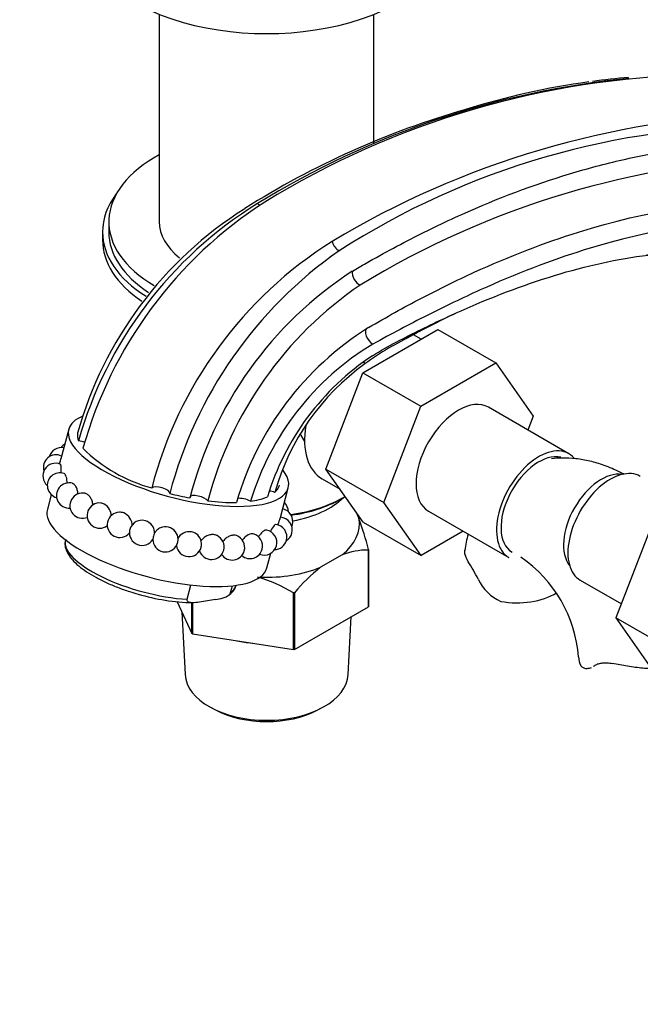
# Model space of a CAD drawing. Units: millimetres. Extents: x 0 to 1386, y 0 to 1573.
# Drawn here: x 159 to 257, y 231 to 387 of the extents above; entities that cross this region are included whole.
import ezdxf
from ezdxf import colors
from ezdxf.entities.mleader import LeaderData, LeaderLine
from ezdxf.math import Vec2, Vec3

# ---------------------------------------------------------------- set-up
doc = ezdxf.new("R2010")
doc.units = ezdxf.units.MM
doc.layers.add('DV7_Défaut', color=7, linetype='Continuous')
doc.layers.add('Défaut', color=7, linetype='Continuous')

# ---------------------------------------------------------------- blocks, each defined once
blk = doc.blocks.new('_DOT')
at = {"color": 0}
blk.add_line((0, 0), (-1, 0), dxfattribs=at)
at = {"color": 0, "const_width": 0.333}
blk.add_lwpolyline([(-0.1665, 0, 1), (0.1665, 0, 1)], format="xyb", close=True, dxfattribs=at)
blk = doc.blocks.new('SE6')
at = {"layer": 'DV7_Défaut', "color": 7, "linetype": 'Continuous'}
for p, q in [((180.64, 387.38), (180.64, 354.54)), ((214.64, 366.96), (214.64, 387.38)), ((172.64, 354.54), (172.64, 352.91)), ((171.64, 352.91), (171.64, 351.68)), ((212.9, 330.61), (224.77, 337.46)), ((224.77, 337.46), (233.96, 332.16)), ((222.1, 335.92), (220.9, 336.61)), ((222.09, 325.3), (233.96, 332.16)), ((233.96, 332.16), (239.88, 323.73)), ((207.02, 315.35), (212.9, 330.61)), ((212.9, 330.61), (222.09, 325.3)), ((216.22, 310.04), (222.09, 325.3)), ((245.52, 317.78), (232.79, 325.13)), ((239.88, 323.73), (239.02, 321.53)), ((166.29, 321.65), (165.04, 316.96)), ((207.02, 315.35), (216.22, 310.04)), ((212.93, 306.95), (207.02, 315.35)), ((206.44, 313.78), (209.28, 312.14)), ((199.82, 307.68), (201.07, 312.37)), ((163.53, 311.29), (162.9, 308.95)), ((209.31, 310.57), (209.66, 310.77)), ((222.12, 301.64), (216.22, 310.04)), ((211.75, 308.63), (212.27, 307.51)), ((223.29, 308.67), (236.02, 301.32)), ((212.93, 306.95), (222.12, 301.64)), ((258.89, 307.03), (252.97, 291.77)), ((228.79, 305.49), (222.12, 301.64)), ((197.69, 299.68), (198.31, 302.01)), ((209.6, 301.76), (206.18, 299.79)), ((213.75, 293.54), (213.75, 302.52)), ((213.79, 302.61), (213.79, 293.62)), ((185.03, 294.71), (185.64, 296.97)), ((191.94, 295.79), (192.22, 296.86)), ((247.33, 297.73), (253.83, 293.98)), ((201.88, 286.75), (201.88, 295.74)), ((202.03, 295.76), (202.03, 286.78)), ((183.44, 294.32), (185.77, 289.29)), ((185.77, 289.29), (185.77, 294.09)), ((185.88, 294.16), (185.88, 289.23)), ((189.55, 294.67), (187.01, 294.27)), ((202.03, 286.78), (213.75, 293.54)), ((184.18, 292.73), (184.71, 282.78)), ((210.56, 282.78), (211.05, 291.99)), ((252.97, 291.77), (258.89, 283.35)), ((262.16, 286.47), (252.97, 291.77)), ((185.88, 289.23), (201.88, 286.75)), ((188.92, 277.5), (189.62, 277.13)), ((205.65, 277.13), (206.35, 277.5))]:
    blk.add_line(p, q, dxfattribs=at)
for centre, radius, start, end in [((268.7, 241.54), 136.28, 91.2285, 121.5712), ((268.53, 239.81), 138.07, 95.6153, 121.6022), ((265.46, 256.09), 121.76, 97.9261, 107.3478), ((265.46, 256.09), 121.76, 94.936, 97.6553), ((266.44, 242.46), 135.1, 106.0096, 122.3409), ((281.31, 229.34), 142.39, 91.9913, 120.9777), ((276.28, 245.63), 124.04, 89.5846, 122.7772), ((284.74, 225.95), 138.84, 92.0044, 121.3668), ((230.53, 302.03), 65.17, 121.8144, 164.1463), ((234.28, 300.23), 68.27, 122.7504, 164.3621), ((227.21, 304.35), 61.82, 122.3098, 164.3474), ((243.05, 295.8), 65.73, 122.1988, 165.429), ((248.12, 294.12), 68.08, 124.9438, 165.2179), ((244.18, 295.9), 60.55, 122.9873, 165.7961), ((245.99, 295.21), 59.6, 124.22, 165.3258), ((239.57, 296.55), 48.62, 122.0767, 163.869), ((236.74, 301.24), 38.86, 112.4579, 116.1026), ((237.15, 297.47), 43.97, 121.0286, 163.1209), ((237.03, 299.09), 41.01, 123.4924, 163.2069), ((235.39, 301.24), 37.93, 125.8067, 164.0678), ((170.08, 320.73), 2.41, 172.8, 201.9555), ((165.13, 316.74), 2, 79.1848, 163.7744), ((166.72, 317.61), 2, 121.8198, 145.5266), ((185.91, 336.15), 24.67, 225.2248, 254.7752), ((164.27, 315.61), 2, 63.8462, 196.3784), ((164.19, 314.26), 2, 66.3254, 229.3906), ((164.89, 312.75), 2, 70.1197, 254.7185), ((166.34, 311.16), 2, 74.109, 274.7139), ((168.47, 309.54), 2, 78.5639, 292.3887), ((194.33, 356.88), 46.96, 255.1566, 259.1462), ((193.9, 320.18), 10.01, 276.705, 292.6864), ((171.19, 307.97), 2, 83.774, 307.2737), ((192.31, 341.57), 31.52, 262.7463, 271.0067), ((199.78, 307.06), 2, 345.0681, 78.4595), ((199.08, 308.57), 2, 0.3403, 46.8894), ((174.38, 306.51), 2, 91.9043, 319.666), ((199.7, 305.71), 2, 345.0681, 86.5252), ((159.67, 288.54), 55.91, 14.571, 19.8362), ((177.9, 305.24), 2, 106.2332, 151.0271), ((198.84, 304.58), 2, 345.0681, 82.5538), ((199.78, 307.06), 2, 336.8841, 345.0681), ((177.9, 305.24), 2, 169.3023, 328.5785), ((181.61, 304.21), 2, 180.2035, 335.6724), ((177.9, 305.24), 2, 0.2035, 5.9667), ((181.61, 304.21), 2, 132.7509, 148.5785), ((181.61, 304.21), 2, 1.4546, 36.6646), ((185.33, 303.46), 2, 345.0681, 54.846), ((188.9, 303.02), 2, 345.0681, 63.516), ((192.17, 302.92), 2, 345.0681, 70.1896), ((195, 303.15), 2, 345.0681, 74.6214), ((197.25, 303.71), 2, 345.0681, 78.7704), ((199.7, 305.71), 2, 302.2359, 345.0681), ((185.33, 303.46), 2, 186.9946, 345.0681), ((195, 303.15), 2, 229.6013, 345.0681), ((197.25, 303.71), 2, 248.4411, 345.0681), ((198.84, 304.58), 2, 271.6746, 345.0681), ((188.9, 303.02), 2, 198.6066, 345.0681), ((192.17, 302.92), 2, 213.3047, 345.0681), ((213.72, 291.02), 11.5, 89.8492, 110.9857), ((225.87, 283.88), 21.25, 4.5837, 55.4163), ((224.45, 276.82), 29.34, 128.4962, 139.8092), ((194.05, 278.5), 41.87, 27.6163, 31.965), ((188.4, 272.93), 26.49, 59.3985, 72.8375), ((237.78, 301.05), 7.34, 205.3905, 245.5663), ((186.64, 326.89), 32.72, 253.396, 268.7664)]:
    blk.add_arc(centre, radius, start, end, dxfattribs=at)
for centre, major_axis, ratio, start_param, end_param in [((197.64, 401.65), (-30, 0), 0.57735, 0, 3.141593), ((197.64, 354.54), (25, 0), 0.57735, 2.318559, 3.920254), ((197.64, 352.91), (-26, 0), 0.57735, 5.870417, 6.283185), ((196.31, 358.53), (-0.76, 1.29), 0.571998, 2.216362, 2.614679), ((197.64, 354.54), (17, 0), 0.57735, 3.141593, 3.767364), ((197.64, 352.91), (-26, 0), 0.57735, 0, 0.745161), ((197.64, 352.91), (25, 0), 0.57735, 3.141593, 3.867623), ((197.64, 351.68), (-26, 0), 0.57735, 0, 0.706625), ((209.04, 351.18), (-0.76, 1.29), 0.571998, 1.06567, 2.424505), ((212.25, 345.81), (-0.76, 1.29), 0.571998, 0.548293, 2.551913), ((197.64, 350.74), (25, 0), 0.57735, 3.775682, 3.799674), ((214.3, 336.41), (0.77, -1.29), 0.526422, 3.181584, 5.616927), ((213.76, 332.69), (0.76, -1.29), 0.571998, 4.655329, 4.915053), ((228.04, 316.9), (-4.75, -8.23), 0.57735, 3.141593, 6.283185), ((183.68, 317.01), (-17.39, 4.64), 0.345066, 5.855721, 6.283185), ((183.68, 317.01), (-17.39, 4.64), 0.345066, 0, 3.560692), ((213.19, 325.47), (6.75, 11.69), 0.57735, 2.155464, 3.141593), ((168.13, 319.24), (-1.45, 0.39), 0.345066, 4.301157, 4.998213), ((209.66, 327.51), (5, 8.66), 0.57735, 2.716571, 2.911526), ((240.77, 309.55), (-4.75, -8.23), 0.57735, 2.93944, 6.283185), ((240.77, 309.55), (-4.25, -7.36), 0.57735, 3.310267, 6.283185), ((252.08, 305.96), (4.75, 8.23), 0.57735, 0, 3.141593), ((250.67, 306.77), (4.25, 7.36), 0.57735, 0.209502, 2.932091), ((180.85, 311.89), (-1.45, 0.39), 0.345066, 3.10146, 6.15207), ((186.92, 310.51), (1.45, -0.39), 0.345066, 0.341173, 3.141255), ((194.08, 310.08), (1.45, -0.39), 0.345066, 0.911581, 2.454108), ((198.4, 311.27), (1.45, -0.39), 0.345066, 1.303658, 1.889998), ((197.64, 317.72), (17.01, 0), 0.57735, 4.939115, 5.532305), ((197.64, 317.31), (-16.51, 0), 0.57735, 1.808387, 2.356194), ((197.64, 314.86), (-14, 0), 0.57735, 1.871095, 2.621792), ((180.29, 304.31), (-17.39, 4.64), 0.345066, 0, 3.141593), ((197.64, 306.69), (-14.7, 0), 0.57735, 2.52127, 3.238316), ((176.14, 305.88), (0.186, 0.516), 0.226452, 0.953196, 2.188397), ((179.75, 304.73), (0.148, 0.528), 0.032127, 0.112956, 3.028637), ((183.47, 303.83), (-0.109, -0.538), 0.163602, 0.620614, 2.520979), ((179.29, 300.56), (13.53, -3.61), 0.345066, 3.141593, 5.24038), ((197.64, 306.69), (14.7, 0), 0.57735, 4.642354, 5.332711), ((179.29, 300.56), (-13.53, 3.61), 0.345066, 2.859289, 3.141593), ((237.3, 299.06), (-8.5, 0), 0.57735, 1.265743, 2.396081), ((197.64, 295.51), (13.6, 0), 0.57735, 4.359633, 4.541546), ((255.55, 285.58), (8.5, 0), 0.57735, 3.142031, 3.446646), ((197.64, 283.01), (12.93, 0), 0.57735, 3.172471, 6.252307), ((197.64, 282.2), (-11.89, 0), 0.57735, 0.83107, 2.310522)]:
    blk.add_ellipse(centre, major_axis=major_axis, ratio=ratio, start_param=start_param, end_param=end_param, dxfattribs=at)
for points, knots in [([(211.22, 346.69), (211.94, 347.13), (212.67, 347.54), (214.11, 348.37), (216.29, 349.6), (218.46, 350.76), (221.35, 352.26), (222.8, 352.99), (225.68, 354.38), (227.12, 355.05), (234.29, 358.26), (239.98, 360.4), (248.43, 362.97), (251.24, 363.71), (255.43, 364.66), (256.83, 364.95), (259.61, 365.47), (260.99, 365.7), (265.13, 366.3), (267.86, 366.58), (271.93, 366.82), (273.28, 366.87), (275.97, 366.9), (277.31, 366.88), (278.64, 366.83)], [0, 0, 0, 0, 0.03125, 0.03125, 0.0625, 0.125, 0.125, 0.1875, 0.1875, 0.25, 0.25, 0.5, 0.5, 0.625, 0.625, 0.6875, 0.6875, 0.75, 0.75, 0.875, 0.875, 0.9375, 0.9375, 1, 1, 1, 1]), ([(213.75, 337.76), (215.17, 338.57), (216.57, 339.38), (219.37, 340.93), (220.77, 341.69), (224.97, 343.88), (227.75, 345.25), (236.09, 349.05), (241.6, 351.19), (257.96, 356.32), (268.65, 357.99), (278.81, 357.87)], [0, 0, 0, 0, 0.0625, 0.0625, 0.125, 0.125, 0.25, 0.25, 0.5, 0.5, 1, 1, 1, 1]), ([(279.27, 354.95), (269.34, 355.09), (258.79, 353.44), (242.54, 348.36), (237.04, 346.23), (228.69, 342.46), (225.88, 341.11), (221.63, 338.96), (220.21, 338.22), (217.35, 336.71), (215.91, 335.94), (214.48, 335.14)], [0, 0, 0, 0, 0.5, 0.5, 0.75, 0.75, 0.875, 0.875, 0.9375, 0.9375, 1, 1, 1, 1]), ([(214.4, 333.29), (215.64, 334.1), (216.94, 334.82), (219.54, 336.17), (220.84, 336.83), (224.73, 338.75), (227.31, 339.95), (235, 343.27), (240.09, 345.14), (250.12, 347.99), (255.08, 348.97), (262.28, 349.71), (264.63, 349.83), (268.03, 349.81), (269.15, 349.78), (270.77, 349.67), (271.3, 349.63), (272.32, 349.52), (272.83, 349.45), (273.37, 349.35), (273.48, 349.33), (273.61, 349.3), (273.65, 349.29), (273.68, 349.27), (273.69, 349.26), (273.67, 349.25), (273.61, 349.24), (273.44, 349.24), (273.33, 349.24), (273.13, 349.25), (273.03, 349.26), (272.75, 349.27), (272.57, 349.29), (271.68, 349.35), (271.03, 349.4), (269.07, 349.53), (267.8, 349.59), (264.04, 349.67), (261.56, 349.58), (258.65, 349.32), (258.22, 349.28), (257.8, 349.23)], [0, 0, 0, 0, 0.04916, 0.04916, 0.09832, 0.09832, 0.19664, 0.19664, 0.39328, 0.39328, 0.589921, 0.589921, 0.688241, 0.688241, 0.737401, 0.737401, 0.761981, 0.761981, 0.786561, 0.786561, 0.792706, 0.792706, 0.795778, 0.795778, 0.797315, 0.797315, 0.798851, 0.798851, 0.801923, 0.801923, 0.804996, 0.804996, 0.811141, 0.811141, 0.835721, 0.835721, 0.884881, 0.884881, 0.983201, 0.983201, 1, 1, 1, 1]), ([(227.56, 340), (225.33, 338.94), (223.09, 337.81), (219.56, 335.92), (218.25, 335.22), (215.66, 333.73), (214.41, 332.9), (213.19, 332)], [0, 0, 0, 0, 0.463435, 0.463435, 0.731718, 0.731718, 1, 1, 1, 1]), ([(164.84, 316.12), (164.87, 316.25), (164.9, 316.38), (164.97, 316.68), (165.01, 316.84), (165.04, 316.98)], [0, 0, 0, 0, 0.38957, 0.38957, 1, 1, 1, 1]), ([(254.27, 314.5), (254.03, 314.62), (253.04, 315.15), (251.19, 315.94), (248.88, 316.64), (246.65, 317.03), (244.61, 317.13), (243.33, 317.05), (242.77, 316.98)], [0, 0, 0, 0, 0.066323, 0.287005, 0.483342, 0.673401, 0.857394, 1, 1, 1, 1]), ([(165.06, 314.71), (165.07, 314.85), (165.08, 314.99), (165.11, 315.49), (165.09, 315.8), (165.04, 316.04), (165.02, 316.08), (164.99, 316.09)], [0, 0, 0, 0, 0.1883933, 0.1883933, 0.7346939, 0.7346939, 1, 1, 1, 1]), ([(166.04, 313.13), (166.04, 313.3), (166.03, 313.46), (165.96, 313.99), (165.86, 314.31), (165.68, 314.56), (165.63, 314.62), (165.56, 314.64)], [0, 0, 0, 0, 0.2147657, 0.2147657, 0.7565991, 0.7565991, 1, 1, 1, 1]), ([(167.76, 311.37), (167.76, 311.38), (167.76, 311.4), (167.74, 311.63), (167.7, 311.84), (167.59, 312.23), (167.52, 312.4), (167.35, 312.71), (167.25, 312.83), (167.06, 313), (166.97, 313.06), (166.88, 313.08)], [0, 0, 0, 0, 0.0193352, 0.0193352, 0.2729291, 0.2729291, 0.5265229, 0.5265229, 0.7801168, 0.7801168, 1, 1, 1, 1]), ([(199.63, 312.78), (199.59, 312.64), (199.47, 312.32), (199.22, 311.95), (198.99, 311.73), (198.91, 311.65)], [0, 0, 0, 0, 0.34163, 0.77781, 1, 1, 1, 1]), ([(170.13, 309.65), (170.12, 309.72), (170.12, 309.78), (170.07, 310.06), (170.01, 310.26), (169.84, 310.65), (169.74, 310.82), (169.5, 311.13), (169.37, 311.25), (169.11, 311.42), (168.99, 311.47), (168.86, 311.5)], [0, 0, 0, 0, 0.070419, 0.070419, 0.309659, 0.309659, 0.548898, 0.548898, 0.788138, 0.788138, 1, 1, 1, 1]), ([(173.04, 307.94), (173.02, 308.29), (172.92, 308.64), (172.54, 309.32), (172.23, 309.63), (171.73, 309.88), (171.57, 309.94), (171.4, 309.95)], [0, 0, 0, 0, 0.355354, 0.355354, 0.789729, 0.789729, 1, 1, 1, 1]), ([(176.35, 306.37), (176.36, 306.79), (176.23, 307.22), (175.75, 307.94), (175.4, 308.23), (174.79, 308.48), (174.54, 308.52), (174.31, 308.51)], [0, 0, 0, 0, 0.383198, 0.383198, 0.766395, 0.766395, 1, 1, 1, 1]), ([(199.83, 307.71), (199.83, 307.7), (199.81, 307.67), (199.73, 307.46), (199.63, 307.18), (199.46, 306.73), (199.42, 306.62), (199.38, 306.5)], [0, 0, 0, 0, 0.2727155, 0.2727155, 0.8298575, 0.8298575, 1, 1, 1, 1]), ([(179.89, 305.45), (179.86, 305.79), (179.72, 306.12), (179.25, 306.74), (178.87, 307.01), (178.1, 307.26), (177.7, 307.26), (177.34, 307.16)], [0, 0, 0, 0, 0.302606, 0.302606, 0.668051, 0.668051, 1, 1, 1, 1]), ([(183.21, 305.4), (183.19, 305.43), (183.17, 305.45), (182.89, 305.79), (182.51, 306.02), (181.67, 306.23), (181.21, 306.2), (180.61, 305.95), (180.41, 305.83), (180.25, 305.68)], [0, 0, 0, 0, 0.030281, 0.030281, 0.411427, 0.411427, 0.792572, 0.792572, 1, 1, 1, 1]), ([(199.11, 306.56), (199.07, 306.57), (199.02, 306.54), (198.81, 306.38), (198.62, 306.13), (198.36, 305.69), (198.29, 305.56), (198.23, 305.43)], [0, 0, 0, 0, 0.258247, 0.258247, 0.805392, 0.805392, 1, 1, 1, 1]), ([(165.81, 304.21), (165.75, 303.98), (165.63, 303.53), (165.77, 302.7), (166.17, 301.82), (166.85, 300.92), (167.82, 299.99), (169.07, 299.07), (170.54, 298.19), (172.2, 297.35), (174, 296.6), (175.75, 295.97), (176.79, 295.67), (177.28, 295.53)], [0, 0, 0, 0, 0.061795, 0.145653, 0.232932, 0.328699, 0.430438, 0.532607, 0.633638, 0.733767, 0.833313, 0.932515, 1, 1, 1, 1]), ([(186.48, 305.09), (186.26, 305.24), (186, 305.34), (185.32, 305.46), (184.86, 305.39), (184.08, 305.03), (183.75, 304.72), (183.55, 304.36)], [0, 0, 0, 0, 0.252193, 0.252193, 0.626097, 0.626097, 1, 1, 1, 1]), ([(189.79, 304.81), (189.78, 304.81), (189.77, 304.82), (189.6, 304.9), (189.42, 304.95), (189.03, 304.98), (188.83, 304.96), (188.42, 304.86), (188.22, 304.79), (187.84, 304.57), (187.67, 304.44), (187.41, 304.18), (187.31, 304.05), (187.23, 303.92)], [0, 0, 0, 0, 0.012739, 0.012739, 0.221488, 0.221488, 0.430236, 0.430236, 0.638985, 0.638985, 0.847733, 0.847733, 1, 1, 1, 1]), ([(192.85, 304.8), (192.72, 304.84), (192.58, 304.86), (192.25, 304.86), (192.07, 304.82), (191.7, 304.69), (191.52, 304.6), (191.17, 304.35), (191.01, 304.21), (190.8, 303.97), (190.74, 303.89), (190.68, 303.81)], [0, 0, 0, 0, 0.204628, 0.204628, 0.435042, 0.435042, 0.665456, 0.665456, 0.895871, 0.895871, 1, 1, 1, 1]), ([(195.53, 305.08), (195.43, 305.1), (195.31, 305.11), (194.9, 305.05), (194.56, 304.87), (194.09, 304.44), (193.92, 304.26), (193.78, 304.06)], [0, 0, 0, 0, 0.21569, 0.21569, 0.715279, 0.715279, 1, 1, 1, 1]), ([(197.65, 305.67), (197.58, 305.69), (197.49, 305.68), (197.18, 305.56), (196.91, 305.35), (196.54, 304.91), (196.43, 304.76), (196.33, 304.6)], [0, 0, 0, 0, 0.232787, 0.232787, 0.761549, 0.761549, 1, 1, 1, 1]), ([(229.55, 305.05), (229.44, 304.63), (229.23, 303.77), (229.13, 302.95), (229.06, 302.46)], [0, 0, 0, 0, 0.497416, 1, 1, 1, 1]), ([(229.57, 300.67), (229.29, 301.15), (229.12, 301.56), (229.02, 302.11), (229.01, 302.29), (229.03, 302.46), (229.03, 302.47), (229.03, 302.47)], [0, 0, 0, 0, 0.6551684, 0.6551684, 0.9827525, 0.9827525, 1, 1, 1, 1]), ([(191.38, 295.23), (191.45, 295.27), (191.81, 295.44), (192.28, 295.91), (192.7, 296.48), (192.76, 296.82), (192.77, 296.91)], [0, 0, 0, 0, 0.087465, 0.500976, 0.883559, 1, 1, 1, 1]), ([(189.55, 294.67), (189.94, 294.73), (190.34, 294.8), (190.96, 295), (191.17, 295.08), (191.49, 295.27), (191.6, 295.34), (191.8, 295.53), (191.9, 295.66), (191.94, 295.79)], [0, 0, 0, 0, 0.5, 0.5, 0.75, 0.75, 0.875, 0.875, 1, 1, 1, 1]), ([(187.01, 294.27), (186.61, 294.21), (186.21, 294.15), (185.65, 294.17), (185.47, 294.19), (185.23, 294.29), (185.15, 294.33), (185.04, 294.47), (185, 294.57), (185.03, 294.71)], [0, 0, 0, 0, 0.5, 0.5, 0.75, 0.75, 0.875, 0.875, 1, 1, 1, 1]), ([(247.45, 284.1), (247.57, 283.98), (247.72, 283.89), (248.05, 283.77), (248.24, 283.75), (248.65, 283.78), (248.87, 283.84), (249.1, 283.93)], [0, 0, 0, 0, 0.325174, 0.325174, 0.650348, 0.650348, 1, 1, 1, 1]), ([(249.69, 284.26), (249.84, 284.37), (250.01, 284.45), (250.4, 284.57), (250.61, 284.61), (251.08, 284.65), (251.33, 284.65), (251.85, 284.62), (252.13, 284.59), (252.41, 284.54)], [0, 0, 0, 0, 0.25, 0.25, 0.5, 0.5, 0.75, 0.75, 1, 1, 1, 1]), ([(258.61, 283.73), (258.53, 283.73), (258.46, 283.73), (258, 283.73), (257.62, 283.75), (256.83, 283.82), (256.43, 283.87), (255.63, 283.98), (255.22, 284.05), (254.41, 284.19), (254, 284.26), (253.2, 284.41), (252.8, 284.48), (252.41, 284.54)], [0, 0, 0, 0, 0.038189, 0.038189, 0.230552, 0.230552, 0.422914, 0.422914, 0.615276, 0.615276, 0.807638, 0.807638, 1, 1, 1, 1])]:
    blk.add_open_spline(points, degree=3, knots=knots, dxfattribs=at)
for points, degree in [([(213.79, 302.61), (213.77, 302.56), (213.75, 302.52)], 2), ([(202.03, 295.76), (201.96, 295.75), (201.88, 295.74)], 2), ([(213.79, 293.62), (213.77, 293.58), (213.75, 293.54)], 2), ([(185.88, 289.23), (185.83, 289.26), (185.77, 289.29)], 2), ([(202.03, 286.78), (201.96, 286.77), (201.88, 286.75)], 2), ([(249.43, 284.1), (249.52, 284.15), (249.6, 284.2), (249.69, 284.26)], 3)]:
    blk.add_open_spline(points, degree=degree, dxfattribs=at)

msp = doc.modelspace()

# ---------------------------------------------------------------- block references
at = {"layer": 'Défaut'}
msp.add_blockref('SE6', (0, 0), dxfattribs=at)

# ---------------------------------------------------------------- leaders
at = {"layer": 'Défaut', "color": 7, "linetype": 'Continuous'}
ml = msp.add_multileader_mtext('Standard', dxfattribs=at)
ml.set_content('{\\pxsm0.9;\\fSolid Edge ISO|b1||i0||c0|p34;\\W1.;30/03/2016\\P}', color=256)
ml.set_leader_properties()
ml.set_arrow_properties(name='DOT')
ml.build(insert=Vec2(0, 0))
ml.multileader.update_dxf_attribs({"leader_type": 0, "dogleg_length": 0, "arrow_head_size": 12})
ctx = ml.context
ctx.base_point, ctx.char_height, ctx.arrow_head_size, ctx.landing_gap_size = Vec3(1298.33, 1563.4), 12, 12, 4.2
notes = []
notes.append((ctx, [(0, (0, 0, 0), (0, 0), (1, 0), 1, [])]))
ctx.mtext.insert = Vec3(1300.33, 1569.52)
for ctx, leaders in notes:
    for number, flags, end, landing, length, lines in leaders:
        leader = LeaderData()
        leader.index, (leader.has_last_leader_line, leader.has_dogleg_vector, leader.attachment_direction) = number, flags
        leader.last_leader_point, leader.dogleg_vector, leader.dogleg_length = Vec3(end), Vec3(landing), length
        for number, points, colour, breaks in lines:
            line = LeaderLine()
            line.index, line.vertices, line.color, line.breaks = number, Vec3.list(points), colors.encode_raw_color(colour), breaks
            leader.lines.append(line)
        ctx.leaders.append(leader)

doc.saveas('drawing.dxf')
